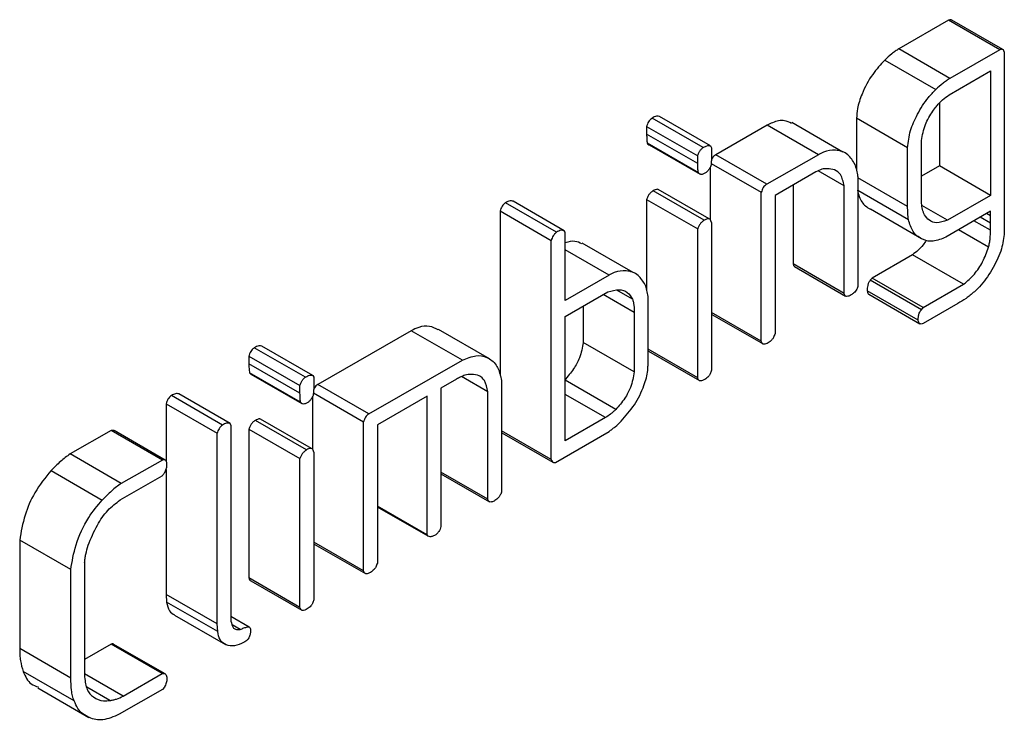
# Model space of a CAD drawing. Units: millimetres. Extents: x 0 to 2100, y 0 to 1488.
# Drawn here: x 1781 to 1782, y 1187 to 1188 of the extents above; entities that cross this region are included whole.
import ezdxf

# ---------------------------------------------------------------- set-up
doc = ezdxf.new("R2010")
doc.units = ezdxf.units.MM
doc.header["$LTSCALE"] = 50

msp = doc.modelspace()

# ---------------------------------------------------------------- linework, layer by layer
for p, q in [((1782.1244, 1188.2195), (1782.0555, 1188.1797)), ((1782.1951, 1188.1787), (1782.1244, 1188.2195)), ((1782.1994, 1188.1789), (1782.1287, 1188.2197)), ((1782.1262, 1188.1389), (1782.0555, 1188.1797)), ((1782.1951, 1188.1787), (1782.1262, 1188.1389)), ((1782.2015, 1188.1755), (1782.2015, 1187.9256)), ((1782.0359, 1188.1644), (1782.1066, 1188.1236)), ((1782.125, 1188.1162), (1782.1824, 1188.1493)), ((1782.1824, 1188.1493), (1782.1824, 1187.977)), ((1782.1116, 1188.105), (1782.1116, 1188.0178)), ((1781.7948, 1188.0454), (1781.724, 1188.0863)), ((1781.7062, 1188.0723), (1781.7062, 1188.0617)), ((1781.7062, 1188.0723), (1781.7769, 1188.0315)), ((1781.7844, 1188.0432), (1781.7137, 1188.084)), ((1781.8733, 1188.0741), (1781.8018, 1188.0333)), ((1781.944, 1188.0333), (1781.8733, 1188.0741)), ((1781.9781, 1188.0369), (1781.9074, 1188.0778)), ((1781.9969, 1188.0838), (1781.9969, 1188.0129)), ((1782.0676, 1188.043), (1781.9969, 1188.0838)), ((1781.7769, 1188.0209), (1781.7062, 1188.0617)), ((1781.7778, 1188.0084), (1781.7071, 1188.0492)), ((1781.7096, 1188.047), (1781.7803, 1188.0062)), ((1781.7948, 1188.0454), (1781.7961, 1188.043)), ((1782.0867, 1187.966), (1782.0867, 1188.0529)), ((1781.7769, 1188.0209), (1781.7769, 1188.0315)), ((1781.8725, 1187.9925), (1781.8018, 1188.0333)), ((1781.944, 1188.0333), (1781.8725, 1187.9925)), ((1782.0676, 1187.9616), (1782.0676, 1188.043)), ((1781.7955, 1188.0213), (1781.8649, 1187.9813)), ((1782.1116, 1188.0178), (1782.0867, 1188.0035)), ((1782.1824, 1187.977), (1782.1116, 1188.0178)), ((1781.7942, 1188.0161), (1781.7942, 1187.9433)), ((1781.9406, 1188.0097), (1781.884, 1187.977)), ((1781.9797, 1187.9901), (1781.9436, 1188.011)), ((1781.9089, 1187.9914), (1781.9089, 1187.882)), ((1781.9797, 1187.8412), (1781.9797, 1187.9901)), ((1781.9988, 1188.0032), (1781.9988, 1187.8518)), ((1782.0676, 1187.9616), (1781.9988, 1188.0013)), ((1781.7859, 1187.9424), (1781.7151, 1187.9833)), ((1781.7928, 1187.9444), (1781.7221, 1187.9852)), ((1781.8649, 1187.7751), (1781.8649, 1187.9813)), ((1781.884, 1187.977), (1781.884, 1187.7855)), ((1782.0688, 1187.9433), (1781.9988, 1187.9838)), ((1782.1824, 1187.977), (1782.1226, 1187.9425)), ((1781.5814, 1187.926), (1781.5106, 1187.9668)), ((1781.5921, 1187.928), (1781.5213, 1187.9688)), ((1781.7062, 1187.9713), (1781.7062, 1187.8466)), ((1781.7062, 1187.9713), (1781.7769, 1187.9305)), ((1782.1226, 1187.9425), (1782.0873, 1187.9629)), ((1781.5035, 1187.9554), (1781.5035, 1187.728)), ((1781.5035, 1187.9554), (1781.5742, 1187.9146)), ((1782.0869, 1187.9169), (1782.0161, 1187.9577)), ((1782.1824, 1187.9549), (1782.1207, 1187.9193)), ((1782.1824, 1187.9486), (1782.1769, 1187.9518)), ((1782.1824, 1187.9486), (1782.1824, 1187.9549)), ((1781.7961, 1187.9392), (1781.7952, 1187.9419)), ((1781.7961, 1187.9392), (1781.7961, 1187.7348)), ((1782.1824, 1187.9286), (1782.1595, 1187.9417)), ((1782.1824, 1187.9386), (1782.1682, 1187.9467)), ((1782.1824, 1187.9286), (1782.1824, 1187.9386)), ((1781.5934, 1187.9259), (1781.5921, 1187.928)), ((1781.5934, 1187.8313), (1781.5934, 1187.9259)), ((1781.7769, 1187.7243), (1781.7769, 1187.9305)), ((1782.1796, 1187.9052), (1782.1379, 1187.9293)), ((1781.5742, 1187.6111), (1781.5742, 1187.9146)), ((1781.6876, 1187.87), (1781.6169, 1187.9108)), ((1781.6541, 1187.8664), (1781.5934, 1187.9014)), ((1782.0745, 1187.8948), (1782.0186, 1187.8625)), ((1782.1452, 1187.854), (1782.0745, 1187.8948)), ((1781.9797, 1187.8412), (1781.9089, 1187.882)), ((1781.9111, 1187.8784), (1781.9818, 1187.8376)), ((1781.6541, 1187.8664), (1781.5934, 1187.8313)), ((1782.0186, 1187.8625), (1782.0159, 1187.8594)), ((1782.0866, 1187.8186), (1782.0159, 1187.8594)), ((1782.0893, 1187.8217), (1782.0186, 1187.8625)), ((1782.0893, 1187.8217), (1782.1452, 1187.854)), ((1781.5934, 1187.8092), (1781.6526, 1187.8434)), ((1781.6866, 1187.8333), (1781.665, 1187.8458)), ((1782.0823, 1187.8041), (1782.0115, 1187.8449)), ((1782.0139, 1187.8401), (1782.0846, 1187.7993)), ((1781.689, 1187.8149), (1781.6461, 1187.8397)), ((1781.7081, 1187.7415), (1781.7081, 1187.8368)), ((1782.1369, 1187.8271), (1782.089, 1187.7995)), ((1781.6183, 1187.8236), (1781.6183, 1187.7733)), ((1781.689, 1187.8149), (1781.689, 1187.7325)), ((1781.8649, 1187.7751), (1781.7961, 1187.8148)), ((1782.0866, 1187.8186), (1782.0893, 1187.8217)), ((1781.5934, 1187.637), (1781.5934, 1187.8092)), ((1781.7967, 1187.812), (1781.8674, 1187.7712)), ((1781.3803, 1187.7894), (1781.251, 1187.7153)), ((1781.451, 1187.7486), (1781.3803, 1187.7894)), ((1781.4886, 1187.7505), (1781.4179, 1187.7913)), ((1781.689, 1187.7325), (1781.6183, 1187.7733)), ((1781.2336, 1187.7252), (1781.1629, 1187.766)), ((1781.244, 1187.7275), (1781.1733, 1187.7683)), ((1781.7769, 1187.7243), (1781.7081, 1187.764)), ((1781.7088, 1187.7613), (1781.7795, 1187.7204)), ((1781.1555, 1187.7544), (1781.1555, 1187.7438)), ((1781.1555, 1187.7544), (1781.2262, 1187.7136)), ((1781.3217, 1187.6745), (1781.451, 1187.7486)), ((1781.2262, 1187.7029), (1781.1555, 1187.7438)), ((1781.1564, 1187.7313), (1781.1583, 1187.7295)), ((1781.2271, 1187.6905), (1781.1564, 1187.7313)), ((1781.1582, 1187.7294), (1781.2289, 1187.6886)), ((1781.244, 1187.7275), (1781.2453, 1187.7251)), ((1781.443, 1187.7224), (1781.4213, 1187.7099)), ((1781.4863, 1187.705), (1781.4499, 1187.726)), ((1781.5054, 1187.7184), (1781.5054, 1187.567)), ((1781.6634, 1187.6805), (1781.5934, 1187.7209)), ((1781.2262, 1187.7029), (1781.2262, 1187.7136)), ((1781.2448, 1187.7034), (1781.3142, 1187.6633)), ((1781.3217, 1187.6745), (1781.251, 1187.7153)), ((1781.4213, 1187.7099), (1781.4213, 1187.5184)), ((1781.4863, 1187.5563), (1781.4863, 1187.705)), ((1781.1189, 1187.659), (1781.0482, 1187.6998)), ((1781.1293, 1187.6613), (1781.0586, 1187.7022)), ((1781.2435, 1187.6981), (1781.2435, 1187.6253)), ((1781.4021, 1187.6988), (1781.3333, 1187.6591)), ((1781.4021, 1187.5069), (1781.4021, 1187.6988)), ((1781.6491, 1187.6692), (1781.5934, 1187.7014)), ((1781.0408, 1187.6883), (1781.0408, 1187.609)), ((1781.0408, 1187.6883), (1781.1115, 1187.6475)), ((1781.2351, 1187.6245), (1781.1644, 1187.6653)), ((1781.2421, 1187.6264), (1781.1714, 1187.6673)), ((1781.3142, 1187.4571), (1781.3142, 1187.6633)), ((1781.6491, 1187.6692), (1781.5934, 1187.637)), ((1780.9649, 1187.6513), (1780.908, 1187.6189)), ((1781.0356, 1187.6105), (1780.9649, 1187.6513)), ((1781.0396, 1187.6104), (1780.9689, 1187.6512)), ((1781.1306, 1187.6589), (1781.1293, 1187.6613)), ((1781.1306, 1187.6589), (1781.1306, 1187.3873)), ((1781.1555, 1187.6534), (1781.1555, 1187.4472)), ((1781.1555, 1187.6534), (1781.2262, 1187.6125)), ((1781.3333, 1187.6591), (1781.3333, 1187.4676)), ((1781.5742, 1187.6111), (1781.5054, 1187.6509)), ((1781.5802, 1187.6073), (1781.6541, 1187.65)), ((1781.1115, 1187.3835), (1781.1115, 1187.6475)), ((1781.5058, 1187.6483), (1781.5765, 1187.6075)), ((1781.2453, 1187.6212), (1781.2444, 1187.624)), ((1780.9787, 1187.5781), (1780.908, 1187.6189)), ((1781.0356, 1187.6105), (1780.9787, 1187.5781)), ((1781.2262, 1187.4063), (1781.2262, 1187.6125)), ((1781.2453, 1187.6212), (1781.2453, 1187.4169)), ((1780.8816, 1187.5959), (1780.9523, 1187.5551)), ((1781.0408, 1187.5976), (1781.0408, 1187.4243)), ((1780.9773, 1187.5552), (1781.0353, 1187.5887)), ((1781.4863, 1187.5563), (1781.4213, 1187.5939)), ((1781.4213, 1187.5916), (1781.4888, 1187.5526)), ((1781.4021, 1187.5069), (1781.3333, 1187.5467)), ((1781.4035, 1187.5049), (1781.3333, 1187.5454)), ((1780.8381, 1187.4996), (1780.8381, 1187.3494)), ((1780.9088, 1187.4587), (1780.8381, 1187.4996)), ((1781.4035, 1187.5049), (1781.4021, 1187.5069)), ((1781.3142, 1187.4571), (1781.2453, 1187.4969)), ((1781.246, 1187.4941), (1781.3167, 1187.4533)), ((1780.9088, 1187.3086), (1780.9088, 1187.4587)), ((1780.9279, 1187.4685), (1780.9279, 1187.3101)), ((1781.2262, 1187.4063), (1781.1555, 1187.4472)), ((1781.158, 1187.4433), (1781.2287, 1187.4025)), ((1781.0408, 1187.4243), (1781.0415, 1187.4139)), ((1781.1115, 1187.3835), (1781.0408, 1187.4243)), ((1781.1122, 1187.3731), (1781.0415, 1187.4139)), ((1781.0523, 1187.3959), (1781.123, 1187.3551)), ((1781.1559, 1187.3791), (1781.1306, 1187.3937)), ((1781.1122, 1187.3731), (1781.1115, 1187.3835)), ((1781.1434, 1187.376), (1781.1322, 1187.3825)), ((1780.9088, 1187.3086), (1780.8381, 1187.3494)), ((1780.9647, 1187.3557), (1780.9279, 1187.3345)), ((1781.0354, 1187.3149), (1780.9647, 1187.3557)), ((1781.0393, 1187.3145), (1780.9686, 1187.3553)), ((1780.9135, 1187.2769), (1780.8428, 1187.3177)), ((1780.9813, 1187.2836), (1780.9279, 1187.3144)), ((1780.9813, 1187.2836), (1781.0354, 1187.3149)), ((1780.8632, 1187.295), (1780.9339, 1187.2541)), ((1780.963, 1187.2776), (1780.931, 1187.296)), ((1781.0384, 1187.296), (1781.0356, 1187.2929)), ((1781.0356, 1187.2929), (1780.9759, 1187.2585))]:
    msp.add_line(p, q)
for points, knots in [([(1782.1286, 1188.2196), (1782.1284, 1188.2197), (1782.1277, 1188.2202), (1782.1262, 1188.2201), (1782.1249, 1188.2197), (1782.1244, 1188.2195)], [0, 0, 0, 0, 0.201306, 0.654345, 1, 1, 1, 1]), ([(1782.0555, 1188.1797), (1782.0538, 1188.1787), (1782.0505, 1188.1766), (1782.0439, 1188.1717), (1782.0391, 1188.1673), (1782.0359, 1188.1644)], [0, 0, 0, 0, 0.250446, 0.501498, 1, 1, 1, 1]), ([(1782.2015, 1188.1755), (1782.2011, 1188.1766), (1782.2006, 1188.1783), (1782.1987, 1188.1793), (1782.1969, 1188.1793), (1782.1956, 1188.1789), (1782.1951, 1188.1787)], [0, 0, 0, 0, 0.350113, 0.585398, 0.820571, 1, 1, 1, 1]), ([(1782.0359, 1188.1644), (1782.0301, 1188.158), (1782.0176, 1188.1443), (1782.0049, 1188.1201), (1781.9978, 1188.0988), (1781.9972, 1188.0882), (1781.9969, 1188.0838)], [0, 0, 0, 0, 0.2801424, 0.6061191, 0.8379762, 1, 1, 1, 1]), ([(1782.1262, 1188.1389), (1782.1245, 1188.1379), (1782.1212, 1188.1358), (1782.1146, 1188.1308), (1782.1098, 1188.1265), (1782.1066, 1188.1236)], [0, 0, 0, 0, 0.250446, 0.501498, 1, 1, 1, 1]), ([(1782.0676, 1188.043), (1782.0685, 1188.0508), (1782.0701, 1188.0659), (1782.0812, 1188.0903), (1782.0935, 1188.11), (1782.1031, 1188.1199), (1782.1066, 1188.1236)], [0, 0, 0, 0, 0.282144, 0.54206, 0.832203, 1, 1, 1, 1]), ([(1782.1069, 1188.0995), (1782.1083, 1188.1012), (1782.1111, 1188.1046), (1782.1171, 1188.1108), (1782.1219, 1188.114), (1782.125, 1188.1162)], [0, 0, 0, 0, 0.251523, 0.50336, 1, 1, 1, 1]), ([(1782.0867, 1188.0529), (1782.0881, 1188.0602), (1782.0906, 1188.074), (1782.0997, 1188.0902), (1782.1054, 1188.0976), (1782.1069, 1188.0995)], [0, 0, 0, 0, 0.461279, 0.859528, 1, 1, 1, 1]), ([(1781.724, 1188.0863), (1781.7227, 1188.0866), (1781.7205, 1188.0871), (1781.7168, 1188.0857), (1781.7147, 1188.0846), (1781.7137, 1188.084)], [0, 0, 0, 0, 0.435798, 0.714266, 1, 1, 1, 1]), ([(1781.7137, 1188.084), (1781.7124, 1188.0828), (1781.7102, 1188.081), (1781.7078, 1188.0772), (1781.7068, 1188.0744), (1781.7064, 1188.0728), (1781.7062, 1188.0723)], [0, 0, 0, 0, 0.381841, 0.633288, 0.88587, 1, 1, 1, 1]), ([(1781.9068, 1188.0766), (1781.9037, 1188.0782), (1781.8962, 1188.0819), (1781.8839, 1188.0796), (1781.8757, 1188.0753), (1781.8733, 1188.0741)], [0, 0, 0, 0, 0.341332, 0.809423, 1, 1, 1, 1]), ([(1781.7062, 1188.0617), (1781.7062, 1188.0606), (1781.7063, 1188.0584), (1781.7064, 1188.0542), (1781.7068, 1188.0512), (1781.7071, 1188.0492)], [0, 0, 0, 0, 0.2509647, 0.50144, 1, 1, 1, 1]), ([(1781.7071, 1188.0492), (1781.7077, 1188.0483), (1781.7084, 1188.0472), (1781.7096, 1188.0471), (1781.7096, 1188.0471)], [0, 0, 0, 0, 0.938333, 1, 1, 1, 1]), ([(1781.7844, 1188.0432), (1781.7858, 1188.0439), (1781.7887, 1188.0455), (1781.7923, 1188.0463), (1781.7941, 1188.0457), (1781.7948, 1188.0454)], [0, 0, 0, 0, 0.387795, 0.780745, 1, 1, 1, 1]), ([(1781.7769, 1188.0315), (1781.7773, 1188.033), (1781.778, 1188.0356), (1781.7803, 1188.0393), (1781.7825, 1188.0416), (1781.7839, 1188.0428), (1781.7844, 1188.0432)], [0, 0, 0, 0, 0.324781, 0.592079, 0.858851, 1, 1, 1, 1]), ([(1781.8018, 1188.0333), (1781.8009, 1188.0327), (1781.7991, 1188.0315), (1781.7971, 1188.0288), (1781.7963, 1188.0271), (1781.7959, 1188.0264)], [0, 0, 0, 0, 0.403392, 0.763248, 1, 1, 1, 1]), ([(1781.7961, 1188.043), (1781.7961, 1188.0419), (1781.7962, 1188.0397), (1781.796, 1188.0352), (1781.7961, 1188.0318), (1781.7961, 1188.0296)], [0, 0, 0, 0, 0.250393, 0.500761, 1, 1, 1, 1]), ([(1781.9948, 1188.0196), (1781.9918, 1188.0246), (1781.9854, 1188.0353), (1781.9695, 1188.0407), (1781.9546, 1188.0389), (1781.9464, 1188.0345), (1781.944, 1188.0333)], [0, 0, 0, 0, 0.293964, 0.62782, 0.892315, 1, 1, 1, 1]), ([(1781.7778, 1188.0084), (1781.7776, 1188.0094), (1781.7773, 1188.0113), (1781.7771, 1188.0155), (1781.777, 1188.0187), (1781.7769, 1188.0209)], [0, 0, 0, 0, 0.2512053, 0.5019312, 1, 1, 1, 1]), ([(1781.7952, 1188.0179), (1781.7944, 1188.0163), (1781.7931, 1188.0134), (1781.7901, 1188.0097), (1781.788, 1188.0084), (1781.7869, 1188.0076)], [0, 0, 0, 0, 0.387754, 0.673055, 1, 1, 1, 1]), ([(1781.7961, 1188.0296), (1781.796, 1188.0286), (1781.796, 1188.0267), (1781.7957, 1188.0229), (1781.7954, 1188.0199), (1781.7952, 1188.0179)], [0, 0, 0, 0, 0.250688, 0.500899, 1, 1, 1, 1]), ([(1781.9988, 1188.0032), (1781.9986, 1188.0047), (1781.9981, 1188.0076), (1781.997, 1188.0133), (1781.9957, 1188.0171), (1781.9948, 1188.0196)], [0, 0, 0, 0, 0.250442, 0.501317, 1, 1, 1, 1]), ([(1781.7869, 1188.0076), (1781.7857, 1188.007), (1781.7834, 1188.0058), (1781.7805, 1188.0059), (1781.7788, 1188.0071), (1781.7781, 1188.0081), (1781.7778, 1188.0084)], [0, 0, 0, 0, 0.337494, 0.606629, 0.876232, 1, 1, 1, 1]), ([(1781.9564, 1188.0139), (1781.9552, 1188.0139), (1781.9527, 1188.014), (1781.9475, 1188.0131), (1781.9433, 1188.011), (1781.9406, 1188.0097)], [0, 0, 0, 0, 0.251452, 0.503685, 1, 1, 1, 1]), ([(1781.9797, 1187.9901), (1781.9784, 1187.9959), (1781.9763, 1188.0059), (1781.967, 1188.0131), (1781.9598, 1188.0136), (1781.9564, 1188.0139)], [0, 0, 0, 0, 0.408564, 0.715546, 1, 1, 1, 1]), ([(1781.8725, 1187.9925), (1781.8716, 1187.9918), (1781.8698, 1187.9907), (1781.8676, 1187.9877), (1781.866, 1187.9845), (1781.8653, 1187.9824), (1781.8649, 1187.9813)], [0, 0, 0, 0, 0.269318, 0.50957, 0.746933, 1, 1, 1, 1]), ([(1781.7151, 1187.9833), (1781.7139, 1187.9824), (1781.7116, 1187.9809), (1781.7087, 1187.9771), (1781.7072, 1187.9739), (1781.7065, 1187.972), (1781.7062, 1187.9713)], [0, 0, 0, 0, 0.334414, 0.598594, 0.86354, 1, 1, 1, 1]), ([(1781.722, 1187.9851), (1781.7217, 1187.9852), (1781.7207, 1187.9856), (1781.7182, 1187.9849), (1781.7162, 1187.9838), (1781.7151, 1187.9833)], [0, 0, 0, 0, 0.15484, 0.574649, 1, 1, 1, 1]), ([(1781.9981, 1187.9842), (1781.9988, 1187.9811), (1782.001, 1187.9721), (1782.0073, 1187.963), (1782.0138, 1187.9591), (1782.0161, 1187.9577)], [0, 0, 0, 0, 0.252017, 0.732142, 1, 1, 1, 1]), ([(1781.5106, 1187.9668), (1781.5095, 1187.9657), (1781.5074, 1187.9639), (1781.5051, 1187.9604), (1781.5041, 1187.9576), (1781.5037, 1187.956), (1781.5035, 1187.9554)], [0, 0, 0, 0, 0.363442, 0.617349, 0.872424, 1, 1, 1, 1]), ([(1781.5213, 1187.9688), (1781.52, 1187.9692), (1781.5177, 1187.9698), (1781.5139, 1187.9685), (1781.5117, 1187.9674), (1781.5106, 1187.9668)], [0, 0, 0, 0, 0.442379, 0.717011, 1, 1, 1, 1]), ([(1782.091, 1187.9501), (1782.0904, 1187.9513), (1782.0893, 1187.9536), (1782.0879, 1187.9589), (1782.0872, 1187.9632), (1782.0867, 1187.966)], [0, 0, 0, 0, 0.250271, 0.501714, 1, 1, 1, 1]), ([(1782.0688, 1187.9433), (1782.0686, 1187.9448), (1782.0683, 1187.9477), (1782.0677, 1187.9537), (1782.0676, 1187.9584), (1782.0676, 1187.9616)], [0, 0, 0, 0, 0.2503065, 0.5007574, 1, 1, 1, 1]), ([(1782.1226, 1187.9425), (1782.1174, 1187.9408), (1782.1081, 1187.9377), (1782.0972, 1187.9415), (1782.093, 1187.9473), (1782.091, 1187.9501)], [0, 0, 0, 0, 0.3888269, 0.7021304, 1, 1, 1, 1]), ([(1781.7859, 1187.9424), (1781.7846, 1187.9416), (1781.7823, 1187.94), (1781.7794, 1187.9363), (1781.7779, 1187.9331), (1781.7772, 1187.9311), (1781.7769, 1187.9305)], [0, 0, 0, 0, 0.334414, 0.598594, 0.86354, 1, 1, 1, 1]), ([(1781.7952, 1187.9419), (1781.7948, 1187.9427), (1781.794, 1187.9441), (1781.7917, 1187.9447), (1781.7889, 1187.9441), (1781.7869, 1187.943), (1781.7859, 1187.9424)], [0, 0, 0, 0, 0.249781, 0.459822, 0.72814, 1, 1, 1, 1]), ([(1782.0869, 1187.9169), (1782.0847, 1187.9182), (1782.0803, 1187.9208), (1782.0732, 1187.9286), (1782.0706, 1187.9374), (1782.0688, 1187.9433)], [0, 0, 0, 0, 0.251864, 0.501954, 1, 1, 1, 1]), ([(1782.1824, 1187.9386), (1782.1824, 1187.9394), (1782.1824, 1187.9411), (1782.1824, 1187.9445), (1782.1824, 1187.9469), (1782.1824, 1187.9486)], [0, 0, 0, 0, 0.250018, 0.500024, 1, 1, 1, 1]), ([(1781.5814, 1187.926), (1781.5802, 1187.9249), (1781.5782, 1187.9231), (1781.5759, 1187.9196), (1781.5748, 1187.9168), (1781.5744, 1187.9152), (1781.5742, 1187.9146)], [0, 0, 0, 0, 0.363442, 0.617349, 0.872424, 1, 1, 1, 1]), ([(1781.5921, 1187.928), (1781.5907, 1187.9284), (1781.5884, 1187.929), (1781.5846, 1187.9277), (1781.5824, 1187.9265), (1781.5814, 1187.926)], [0, 0, 0, 0, 0.442379, 0.717011, 1, 1, 1, 1]), ([(1782.2015, 1187.9256), (1782.2006, 1187.9181), (1782.1988, 1187.9022), (1782.1864, 1187.8764), (1782.173, 1187.856), (1782.1632, 1187.8466), (1782.16, 1187.8436)], [0, 0, 0, 0, 0.262869, 0.554602, 0.855946, 1, 1, 1, 1]), ([(1782.1796, 1187.9052), (1782.1801, 1187.9072), (1782.1811, 1187.9113), (1782.1822, 1187.9192), (1782.1823, 1187.9248), (1782.1824, 1187.9286)], [0, 0, 0, 0, 0.250634, 0.501823, 1, 1, 1, 1]), ([(1781.6164, 1187.9097), (1781.6134, 1187.9113), (1781.6069, 1187.9148), (1781.5981, 1187.9125), (1781.5934, 1187.9112)], [0, 0, 0, 0, 0.458138, 1, 1, 1, 1]), ([(1782.0934, 1187.915), (1782.092, 1187.9127), (1782.0866, 1187.9044), (1782.0796, 1187.8988), (1782.0745, 1187.8948)], [0, 0, 0, 0, 0.273294, 1, 1, 1, 1]), ([(1782.1207, 1187.9193), (1782.1146, 1187.9167), (1782.1032, 1187.9118), (1782.0926, 1187.9142), (1782.0878, 1187.9165), (1782.0869, 1187.9169)], [0, 0, 0, 0, 0.482089, 0.898459, 1, 1, 1, 1]), ([(1782.1452, 1187.854), (1782.1503, 1187.8583), (1782.1601, 1187.8667), (1782.1726, 1187.8853), (1782.1772, 1187.8984), (1782.1796, 1187.9052)], [0, 0, 0, 0, 0.340766, 0.657643, 1, 1, 1, 1]), ([(1781.9089, 1187.882), (1781.9093, 1187.8807), (1781.9097, 1187.879), (1781.911, 1187.8786), (1781.9111, 1187.8785)], [0, 0, 0, 0, 0.847832, 1, 1, 1, 1]), ([(1781.7042, 1187.853), (1781.7012, 1187.8578), (1781.6949, 1187.8682), (1781.6794, 1187.8736), (1781.6648, 1187.872), (1781.6565, 1187.8677), (1781.6541, 1187.8664)], [0, 0, 0, 0, 0.291172, 0.622537, 0.887388, 1, 1, 1, 1]), ([(1782.0159, 1187.8594), (1782.015, 1187.8583), (1782.0134, 1187.856), (1782.0118, 1187.8507), (1782.0116, 1187.8472), (1782.0115, 1187.8449)], [0, 0, 0, 0, 0.25012, 0.507154, 1, 1, 1, 1]), ([(1781.6526, 1187.8434), (1781.6579, 1187.8449), (1781.6679, 1187.8478), (1781.6799, 1187.8437), (1781.6844, 1187.8367), (1781.6866, 1187.8333)], [0, 0, 0, 0, 0.365261, 0.691436, 1, 1, 1, 1]), ([(1781.7081, 1187.8368), (1781.7079, 1187.8383), (1781.7075, 1187.8412), (1781.7064, 1187.8468), (1781.7051, 1187.8505), (1781.7042, 1187.853)], [0, 0, 0, 0, 0.2506418, 0.5013478, 1, 1, 1, 1]), ([(1781.9894, 1187.8392), (1781.9884, 1187.8386), (1781.9862, 1187.8374), (1781.9833, 1187.8369), (1781.9812, 1187.8377), (1781.9802, 1187.8394), (1781.9798, 1187.8407), (1781.9797, 1187.8412)], [0, 0, 0, 0, 0.251451, 0.506466, 0.684348, 0.86178, 1, 1, 1, 1]), ([(1781.9988, 1187.8518), (1781.9984, 1187.8502), (1781.9977, 1187.8476), (1781.9955, 1187.8441), (1781.9928, 1187.8413), (1781.9907, 1187.84), (1781.9894, 1187.8392)], [0, 0, 0, 0, 0.302088, 0.496959, 0.691401, 1, 1, 1, 1]), ([(1782.0115, 1187.8449), (1782.0117, 1187.8437), (1782.0121, 1187.8416), (1782.0134, 1187.8405), (1782.0139, 1187.8401)], [0, 0, 0, 0, 0.573218, 1, 1, 1, 1]), ([(1782.16, 1187.8436), (1782.1581, 1187.8419), (1782.1544, 1187.8384), (1782.1466, 1187.833), (1782.1408, 1187.8295), (1782.1369, 1187.8271)], [0, 0, 0, 0, 0.251455, 0.50249, 1, 1, 1, 1]), ([(1781.6866, 1187.8333), (1781.6871, 1187.8319), (1781.6879, 1187.8292), (1781.6888, 1187.8231), (1781.6889, 1187.8182), (1781.689, 1187.8149)], [0, 0, 0, 0, 0.251214, 0.50205, 1, 1, 1, 1]), ([(1782.0823, 1187.8041), (1782.0823, 1187.8057), (1782.0824, 1187.8088), (1782.0833, 1187.8131), (1782.085, 1187.8165), (1782.0861, 1187.818), (1782.0866, 1187.8186)], [0, 0, 0, 0, 0.333162, 0.669878, 0.857136, 1, 1, 1, 1]), ([(1782.089, 1187.7995), (1782.0881, 1187.7991), (1782.0863, 1187.7985), (1782.0843, 1187.7993), (1782.0828, 1187.801), (1782.0824, 1187.803), (1782.0823, 1187.8041)], [0, 0, 0, 0, 0.263416, 0.482527, 0.700515, 1, 1, 1, 1]), ([(1781.4176, 1187.7906), (1781.4137, 1187.7927), (1781.406, 1187.7968), (1781.3925, 1187.7956), (1781.3837, 1187.7912), (1781.3803, 1187.7894)], [0, 0, 0, 0, 0.377406, 0.754061, 1, 1, 1, 1]), ([(1781.884, 1187.7855), (1781.8834, 1187.7837), (1781.8823, 1187.7807), (1781.8797, 1187.7769), (1781.8772, 1187.7746), (1781.8755, 1187.7734), (1781.8747, 1187.7729)], [0, 0, 0, 0, 0.351123, 0.576508, 0.801964, 1, 1, 1, 1]), ([(1781.6183, 1187.7733), (1781.6171, 1187.7662), (1781.615, 1187.754), (1781.605, 1187.7353), (1781.597, 1187.7262), (1781.5927, 1187.7213)], [0, 0, 0, 0, 0.386903, 0.667387, 1, 1, 1, 1]), ([(1781.8747, 1187.7729), (1781.8736, 1187.7723), (1781.8715, 1187.7712), (1781.8687, 1187.7707), (1781.8667, 1187.7714), (1781.8655, 1187.773), (1781.8651, 1187.7744), (1781.8649, 1187.7751)], [0, 0, 0, 0, 0.261483, 0.483466, 0.660549, 0.837064, 1, 1, 1, 1]), ([(1781.1629, 1187.766), (1781.1616, 1187.7649), (1781.1595, 1187.763), (1781.1571, 1187.7593), (1781.156, 1187.7565), (1781.1556, 1187.7549), (1781.1555, 1187.7544)], [0, 0, 0, 0, 0.381944, 0.633459, 0.88611, 1, 1, 1, 1]), ([(1781.1733, 1187.7683), (1781.172, 1187.7686), (1781.1698, 1187.7691), (1781.1661, 1187.7678), (1781.164, 1187.7666), (1781.1629, 1187.766)], [0, 0, 0, 0, 0.435798, 0.714266, 1, 1, 1, 1]), ([(1781.451, 1187.7486), (1781.4575, 1187.7514), (1781.4699, 1187.7568), (1781.4859, 1187.753), (1781.4965, 1187.7455), (1781.5003, 1187.7373), (1781.5014, 1187.7348)], [0, 0, 0, 0, 0.292982, 0.560839, 0.868423, 1, 1, 1, 1]), ([(1781.1555, 1187.7438), (1781.1555, 1187.7427), (1781.1555, 1187.7405), (1781.1557, 1187.7362), (1781.1561, 1187.7333), (1781.1564, 1187.7313)], [0, 0, 0, 0, 0.250957, 0.501435, 1, 1, 1, 1]), ([(1781.5014, 1187.7348), (1781.5018, 1187.7335), (1781.5027, 1187.731), (1781.5043, 1187.7257), (1781.505, 1187.7213), (1781.5054, 1187.7184)], [0, 0, 0, 0, 0.2506381, 0.5012379, 1, 1, 1, 1]), ([(1781.689, 1187.7325), (1781.6878, 1187.7254), (1781.6857, 1187.7132), (1781.6758, 1187.6945), (1781.6677, 1187.6854), (1781.6634, 1187.6805)], [0, 0, 0, 0, 0.386903, 0.667387, 1, 1, 1, 1]), ([(1781.6709, 1187.6642), (1781.6773, 1187.6715), (1781.6901, 1187.6862), (1781.7026, 1187.7116), (1781.7077, 1187.7305), (1781.708, 1187.7392), (1781.7081, 1187.7415)], [0, 0, 0, 0, 0.329129, 0.657602, 0.910828, 1, 1, 1, 1]), ([(1781.7961, 1187.7348), (1781.7956, 1187.7332), (1781.7947, 1187.7303), (1781.7922, 1187.7266), (1781.7897, 1187.724), (1781.7878, 1187.7228), (1781.7869, 1187.7222)], [0, 0, 0, 0, 0.3202862, 0.5448521, 0.7691338, 1, 1, 1, 1]), ([(1781.2262, 1187.7136), (1781.2266, 1187.715), (1781.2273, 1187.7177), (1781.2296, 1187.7214), (1781.2318, 1187.7237), (1781.2331, 1187.7248), (1781.2336, 1187.7252)], [0, 0, 0, 0, 0.324975, 0.591834, 0.858766, 1, 1, 1, 1]), ([(1781.2336, 1187.7252), (1781.2351, 1187.726), (1781.2379, 1187.7276), (1781.2416, 1187.7283), (1781.2434, 1187.7277), (1781.244, 1187.7275)], [0, 0, 0, 0, 0.387795, 0.780745, 1, 1, 1, 1]), ([(1781.2453, 1187.7251), (1781.2454, 1187.724), (1781.2454, 1187.7218), (1781.2453, 1187.7172), (1781.2453, 1187.7139), (1781.2453, 1187.7116)], [0, 0, 0, 0, 0.250393, 0.500761, 1, 1, 1, 1]), ([(1781.4639, 1187.729), (1781.4608, 1187.7289), (1781.456, 1187.7287), (1781.4487, 1187.7256), (1781.4449, 1187.7235), (1781.443, 1187.7224)], [0, 0, 0, 0, 0.46591, 0.731303, 1, 1, 1, 1]), ([(1781.4863, 1187.705), (1781.4852, 1187.7106), (1781.4832, 1187.7204), (1781.4746, 1187.7282), (1781.4675, 1187.7288), (1781.4639, 1187.729)], [0, 0, 0, 0, 0.404576, 0.695896, 1, 1, 1, 1]), ([(1781.7869, 1187.7222), (1781.7858, 1187.7217), (1781.7836, 1187.7205), (1781.7807, 1187.7199), (1781.7786, 1187.7207), (1781.7775, 1187.7224), (1781.7771, 1187.7237), (1781.7769, 1187.7243)], [0, 0, 0, 0, 0.251254, 0.506136, 0.684513, 0.862919, 1, 1, 1, 1]), ([(1781.2453, 1187.7116), (1781.2453, 1187.7107), (1781.2452, 1187.7088), (1781.245, 1187.7049), (1781.2446, 1187.702), (1781.2444, 1187.7)], [0, 0, 0, 0, 0.250688, 0.500899, 1, 1, 1, 1]), ([(1781.251, 1187.7153), (1781.2501, 1187.7147), (1781.2483, 1187.7135), (1781.2463, 1187.7109), (1781.2455, 1187.7091), (1781.2452, 1187.7085)], [0, 0, 0, 0, 0.406086, 0.770876, 1, 1, 1, 1]), ([(1781.0482, 1187.6998), (1781.0473, 1187.6991), (1781.0456, 1187.6976), (1781.0434, 1187.6949), (1781.0416, 1187.6916), (1781.0411, 1187.6894), (1781.0408, 1187.6883)], [0, 0, 0, 0, 0.252052, 0.506305, 0.739887, 1, 1, 1, 1]), ([(1781.0586, 1187.7022), (1781.0571, 1187.7024), (1781.0548, 1187.7028), (1781.0511, 1187.7014), (1781.0491, 1187.7003), (1781.0482, 1187.6998)], [0, 0, 0, 0, 0.480315, 0.737167, 1, 1, 1, 1]), ([(1781.2271, 1187.6905), (1781.2269, 1187.6914), (1781.2265, 1187.6933), (1781.2263, 1187.6976), (1781.2263, 1187.7008), (1781.2262, 1187.7029)], [0, 0, 0, 0, 0.2512111, 0.5019427, 1, 1, 1, 1]), ([(1781.2362, 1187.6897), (1781.2349, 1187.6891), (1781.2327, 1187.6879), (1781.2297, 1187.688), (1781.2281, 1187.6891), (1781.2273, 1187.6902), (1781.2271, 1187.6905)], [0, 0, 0, 0, 0.338048, 0.606344, 0.876306, 1, 1, 1, 1]), ([(1781.2444, 1187.7), (1781.2437, 1187.6983), (1781.2423, 1187.6955), (1781.2393, 1187.6918), (1781.2373, 1187.6904), (1781.2362, 1187.6897)], [0, 0, 0, 0, 0.38745, 0.673679, 1, 1, 1, 1]), ([(1781.6634, 1187.6805), (1781.6622, 1187.6794), (1781.6599, 1187.6771), (1781.6552, 1187.673), (1781.6515, 1187.6707), (1781.6491, 1187.6692)], [0, 0, 0, 0, 0.251394, 0.502889, 1, 1, 1, 1]), ([(1781.1644, 1187.6653), (1781.1631, 1187.6645), (1781.1608, 1187.6629), (1781.158, 1187.6592), (1781.1564, 1187.656), (1781.1557, 1187.654), (1781.1555, 1187.6534)], [0, 0, 0, 0, 0.333833, 0.598767, 0.863833, 1, 1, 1, 1]), ([(1781.1713, 1187.6671), (1781.171, 1187.6672), (1781.1699, 1187.6677), (1781.1675, 1187.6669), (1781.1654, 1187.6659), (1781.1644, 1187.6653)], [0, 0, 0, 0, 0.15484, 0.574649, 1, 1, 1, 1]), ([(1781.3217, 1187.6745), (1781.3208, 1187.6739), (1781.319, 1187.6727), (1781.3168, 1187.6697), (1781.3152, 1187.6665), (1781.3145, 1187.6644), (1781.3142, 1187.6633)], [0, 0, 0, 0, 0.270558, 0.513601, 0.754293, 1, 1, 1, 1]), ([(1781.6541, 1187.65), (1781.6556, 1187.6511), (1781.6584, 1187.6532), (1781.6641, 1187.6577), (1781.6682, 1187.6616), (1781.6709, 1187.6642)], [0, 0, 0, 0, 0.2505681, 0.5008138, 1, 1, 1, 1]), ([(1780.9688, 1187.6511), (1780.9685, 1187.6513), (1780.9676, 1187.6519), (1780.9661, 1187.6515), (1780.9651, 1187.6513), (1780.9649, 1187.6513)], [0, 0, 0, 0, 0.281175, 0.895188, 1, 1, 1, 1]), ([(1781.1189, 1187.659), (1781.118, 1187.6583), (1781.1163, 1187.6568), (1781.1141, 1187.6541), (1781.1123, 1187.6508), (1781.1118, 1187.6486), (1781.1115, 1187.6475)], [0, 0, 0, 0, 0.252052, 0.506305, 0.739887, 1, 1, 1, 1]), ([(1781.1293, 1187.6613), (1781.1278, 1187.6616), (1781.1255, 1187.662), (1781.1218, 1187.6606), (1781.1198, 1187.6595), (1781.1189, 1187.659)], [0, 0, 0, 0, 0.480315, 0.737167, 1, 1, 1, 1]), ([(1781.2351, 1187.6245), (1781.2338, 1187.6236), (1781.2315, 1187.6221), (1781.2287, 1187.6184), (1781.2271, 1187.6152), (1781.2264, 1187.6132), (1781.2262, 1187.6125)], [0, 0, 0, 0, 0.333833, 0.598767, 0.863833, 1, 1, 1, 1]), ([(1781.2444, 1187.624), (1781.244, 1187.6247), (1781.2433, 1187.6262), (1781.241, 1187.6268), (1781.2382, 1187.6262), (1781.2361, 1187.6251), (1781.2351, 1187.6245)], [0, 0, 0, 0, 0.249781, 0.459822, 0.72814, 1, 1, 1, 1]), ([(1780.908, 1187.6189), (1780.9058, 1187.6173), (1780.9012, 1187.6141), (1780.8923, 1187.6066), (1780.8858, 1187.6002), (1780.8816, 1187.5959)], [0, 0, 0, 0, 0.2503945, 0.5012664, 1, 1, 1, 1]), ([(1781.042, 1187.6031), (1781.0419, 1187.6048), (1781.0417, 1187.6075), (1781.0404, 1187.61), (1781.0386, 1187.611), (1781.0368, 1187.6107), (1781.0358, 1187.6105), (1781.0356, 1187.6105)], [0, 0, 0, 0, 0.3752964, 0.5597289, 0.7449765, 0.9628151, 1, 1, 1, 1]), ([(1781.5742, 1187.6111), (1781.5746, 1187.61), (1781.5752, 1187.6082), (1781.5772, 1187.607), (1781.5789, 1187.6071), (1781.5799, 1187.6073), (1781.5802, 1187.6073)], [0, 0, 0, 0, 0.394324, 0.644943, 0.894642, 1, 1, 1, 1]), ([(1780.8816, 1187.5959), (1780.8736, 1187.5861), (1780.8585, 1187.5674), (1780.8436, 1187.5326), (1780.84, 1187.511), (1780.8381, 1187.4996)], [0, 0, 0, 0, 0.344756, 0.653553, 1, 1, 1, 1]), ([(1781.0353, 1187.5887), (1781.0364, 1187.5898), (1781.0386, 1187.5922), (1781.0407, 1187.597), (1781.0417, 1187.6007), (1781.0419, 1187.6026), (1781.042, 1187.6031)], [0, 0, 0, 0, 0.2889167, 0.5994127, 0.9085954, 1, 1, 1, 1]), ([(1780.9787, 1187.5781), (1780.9765, 1187.5765), (1780.9719, 1187.5733), (1780.963, 1187.5658), (1780.9566, 1187.5594), (1780.9523, 1187.5551)], [0, 0, 0, 0, 0.2503945, 0.5012664, 1, 1, 1, 1]), ([(1781.5054, 1187.567), (1781.5049, 1187.5654), (1781.504, 1187.5625), (1781.5015, 1187.5588), (1781.4989, 1187.5562), (1781.497, 1187.555), (1781.4961, 1187.5543)], [0, 0, 0, 0, 0.3154549, 0.5377516, 0.759815, 1, 1, 1, 1]), ([(1780.9088, 1187.4587), (1780.9107, 1187.47), (1780.9146, 1187.4938), (1780.9305, 1187.529), (1780.9458, 1187.5473), (1780.9523, 1187.5551)], [0, 0, 0, 0, 0.342951, 0.72185, 1, 1, 1, 1]), ([(1780.933, 1187.4925), (1780.9368, 1187.5019), (1780.9437, 1187.519), (1780.9596, 1187.5419), (1780.9714, 1187.5508), (1780.9773, 1187.5552)], [0, 0, 0, 0, 0.381667, 0.691697, 1, 1, 1, 1]), ([(1781.4961, 1187.5543), (1781.4945, 1187.5535), (1781.4921, 1187.5523), (1781.4892, 1187.5522), (1781.4872, 1187.5534), (1781.4866, 1187.5552), (1781.4863, 1187.5562), (1781.4863, 1187.5563)], [0, 0, 0, 0, 0.354168, 0.550921, 0.748838, 0.973628, 1, 1, 1, 1]), ([(1781.4213, 1187.5184), (1781.421, 1187.5171), (1781.4204, 1187.5148), (1781.4182, 1187.5111), (1781.4161, 1187.5088), (1781.4146, 1187.5074), (1781.4142, 1187.507)], [0, 0, 0, 0, 0.294276, 0.539652, 0.86737, 1, 1, 1, 1]), ([(1781.4142, 1187.507), (1781.4129, 1187.5064), (1781.4102, 1187.505), (1781.4063, 1187.5037), (1781.4044, 1187.5046), (1781.4035, 1187.5049)], [0, 0, 0, 0, 0.332016, 0.697005, 1, 1, 1, 1]), ([(1780.9279, 1187.4685), (1780.9281, 1187.4704), (1780.9286, 1187.4743), (1780.9299, 1187.4823), (1780.9317, 1187.4884), (1780.933, 1187.4925)], [0, 0, 0, 0, 0.251135, 0.50248, 1, 1, 1, 1]), ([(1781.3333, 1187.4676), (1781.3326, 1187.4658), (1781.3316, 1187.4628), (1781.329, 1187.459), (1781.3264, 1187.4566), (1781.3248, 1187.4555), (1781.324, 1187.455)], [0, 0, 0, 0, 0.351123, 0.576508, 0.801964, 1, 1, 1, 1]), ([(1781.1555, 1187.4472), (1781.1558, 1187.4461), (1781.1563, 1187.4443), (1781.1576, 1187.4436), (1781.1581, 1187.4434)], [0, 0, 0, 0, 0.626327, 1, 1, 1, 1]), ([(1781.324, 1187.455), (1781.3228, 1187.4544), (1781.3207, 1187.4533), (1781.3179, 1187.4527), (1781.316, 1187.4535), (1781.3148, 1187.4551), (1781.3144, 1187.4565), (1781.3142, 1187.4571)], [0, 0, 0, 0, 0.261483, 0.483466, 0.660549, 0.837064, 1, 1, 1, 1]), ([(1781.0415, 1187.4139), (1781.0424, 1187.4094), (1781.0441, 1187.401), (1781.0498, 1187.3976), (1781.0524, 1187.3961)], [0, 0, 0, 0, 0.540977, 1, 1, 1, 1]), ([(1781.2362, 1187.4043), (1781.2351, 1187.4037), (1781.2328, 1187.4025), (1781.2299, 1187.402), (1781.2278, 1187.4028), (1781.2268, 1187.4045), (1781.2264, 1187.4058), (1781.2262, 1187.4063)], [0, 0, 0, 0, 0.25178, 0.50655, 0.684849, 0.863177, 1, 1, 1, 1]), ([(1781.2453, 1187.4169), (1781.2448, 1187.4152), (1781.2439, 1187.4124), (1781.2415, 1187.4087), (1781.2389, 1187.4061), (1781.2371, 1187.4049), (1781.2362, 1187.4043)], [0, 0, 0, 0, 0.320511, 0.545234, 0.769674, 1, 1, 1, 1]), ([(1781.1306, 1187.3873), (1781.1313, 1187.3841), (1781.1323, 1187.379), (1781.1369, 1187.3757), (1781.1406, 1187.3757), (1781.1428, 1187.376), (1781.1434, 1187.376)], [0, 0, 0, 0, 0.431068, 0.67454, 0.917656, 1, 1, 1, 1]), ([(1781.1434, 1187.376), (1781.1451, 1187.3767), (1781.1485, 1187.3779), (1781.1526, 1187.3795), (1781.1554, 1187.3795), (1781.1569, 1187.3785), (1781.1575, 1187.377), (1781.1577, 1187.376), (1781.1577, 1187.3757)], [0, 0, 0, 0, 0.297127, 0.591257, 0.708856, 0.826725, 0.957233, 1, 1, 1, 1]), ([(1781.1482, 1187.3579), (1781.1439, 1187.356), (1781.1351, 1187.352), (1781.1237, 1187.3539), (1781.1148, 1187.3602), (1781.113, 1187.369), (1781.1122, 1187.3731)], [0, 0, 0, 0, 0.2504614, 0.5064298, 0.7711612, 1, 1, 1, 1]), ([(1781.1577, 1187.3757), (1781.1577, 1187.3743), (1781.1576, 1187.3714), (1781.1568, 1187.3675), (1781.1554, 1187.3642), (1781.1543, 1187.3627), (1781.1538, 1187.362)], [0, 0, 0, 0, 0.324739, 0.653128, 0.834065, 1, 1, 1, 1]), ([(1780.8381, 1187.3494), (1780.8381, 1187.3465), (1780.8382, 1187.3407), (1780.8393, 1187.3297), (1780.8414, 1187.3225), (1780.8428, 1187.3177)], [0, 0, 0, 0, 0.250691, 0.501666, 1, 1, 1, 1]), ([(1780.9685, 1187.3552), (1780.9681, 1187.3555), (1780.9671, 1187.3562), (1780.9656, 1187.3559), (1780.9647, 1187.3557)], [0, 0, 0, 0, 0.365066, 1, 1, 1, 1]), ([(1781.1538, 1187.362), (1781.1533, 1187.3616), (1781.1524, 1187.3608), (1781.1506, 1187.3593), (1781.1492, 1187.3585), (1781.1482, 1187.3579)], [0, 0, 0, 0, 0.251345, 0.503831, 1, 1, 1, 1]), ([(1780.8428, 1187.3177), (1780.8459, 1187.311), (1780.8507, 1187.3006), (1780.8604, 1187.2974), (1780.8639, 1187.2963)], [0, 0, 0, 0, 0.638627, 1, 1, 1, 1]), ([(1780.9135, 1187.2769), (1780.9127, 1187.2792), (1780.9111, 1187.2839), (1780.9093, 1187.2943), (1780.909, 1187.3029), (1780.9088, 1187.3086)], [0, 0, 0, 0, 0.250562, 0.501632, 1, 1, 1, 1]), ([(1780.9279, 1187.3101), (1780.9287, 1187.3038), (1780.9302, 1187.2919), (1780.9403, 1187.2813), (1780.9514, 1187.2764), (1780.96, 1187.2773), (1780.963, 1187.2776)], [0, 0, 0, 0, 0.286214, 0.54288, 0.840866, 1, 1, 1, 1]), ([(1781.0354, 1187.3149), (1781.0365, 1187.315), (1781.0384, 1187.3153), (1781.0404, 1187.3138), (1781.0412, 1187.3119), (1781.0415, 1187.3107), (1781.0416, 1187.3103)], [0, 0, 0, 0, 0.341531, 0.610443, 0.87939, 1, 1, 1, 1]), ([(1781.0416, 1187.3103), (1781.0416, 1187.3101), (1781.0417, 1187.3099), (1781.0417, 1187.3094), (1781.0416, 1187.309), (1781.0416, 1187.3087)], [0, 0, 0, 0, 0.251459, 0.500322, 1, 1, 1, 1]), ([(1781.0416, 1187.3087), (1781.0417, 1187.3086), (1781.0418, 1187.3085), (1781.0419, 1187.308), (1781.042, 1187.3076), (1781.042, 1187.3074)], [0, 0, 0, 0, 0.252272, 0.503172, 1, 1, 1, 1]), ([(1781.042, 1187.3074), (1781.0418, 1187.3055), (1781.0416, 1187.3028), (1781.04, 1187.2989), (1781.0389, 1187.297), (1781.0384, 1187.296)], [0, 0, 0, 0, 0.494769, 0.74069, 1, 1, 1, 1]), ([(1780.963, 1187.2776), (1780.9645, 1187.2778), (1780.9674, 1187.2784), (1780.9734, 1187.2798), (1780.9781, 1187.2821), (1780.9813, 1187.2836)], [0, 0, 0, 0, 0.250874, 0.502089, 1, 1, 1, 1]), ([(1780.9759, 1187.2585), (1780.9681, 1187.2551), (1780.9529, 1187.2486), (1780.9332, 1187.253), (1780.9197, 1187.2626), (1780.9151, 1187.2733), (1780.9135, 1187.2769)], [0, 0, 0, 0, 0.283273, 0.548431, 0.848323, 1, 1, 1, 1])]:
    msp.add_open_spline(points, degree=3, knots=knots)

doc.saveas('drawing.dxf')
